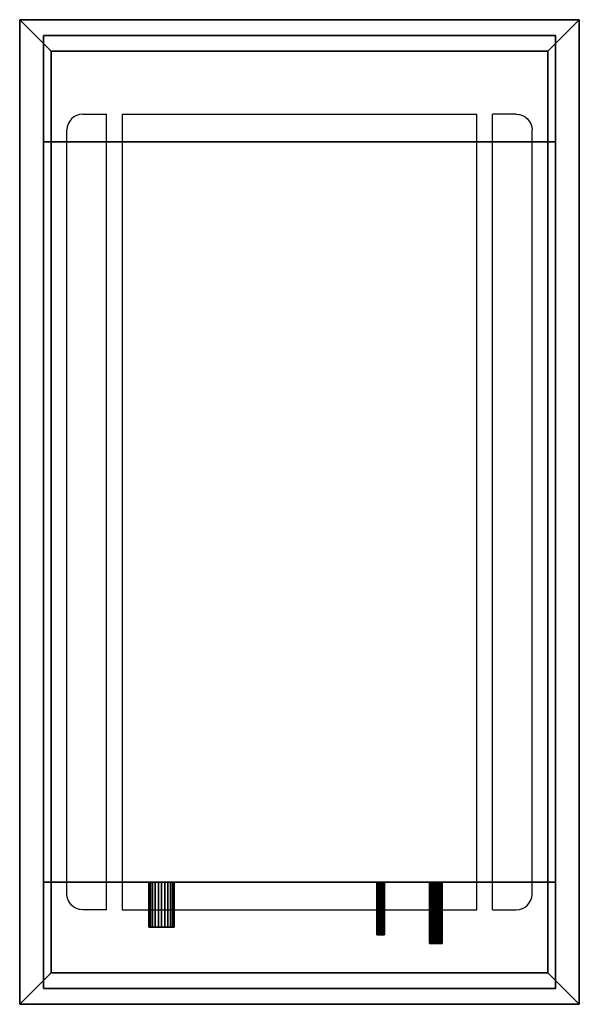
# Model space of a CAD drawing. Units: millimetres. Extents: x -355 to 355, y -625 to 625.
import ezdxf

# ---------------------------------------------------------------- set-up
doc = ezdxf.new("R2010")
doc.units = ezdxf.units.MM
doc.layers.add('M-EQPM-____-OTLN', color=50, linetype='Continuous', lineweight=30)

# ---------------------------------------------------------------- blocks, each defined once
blk = doc.blocks.new('PL-RP71_80LA19- - タイプ 1-9186-_3D_')
at = {"layer": 'M-EQPM-____-OTLN'}
for p, q in [((485, 295, 3980), (-485, 295, 3980)), ((-505, 275, 3980), (-505, 245, 3980)), ((505, 245, 3980), (505, 275, 3980)), ((505, 245, 3980), (-505, 245, 3980)), ((-505, -225, 3980), (-505, 225, 3980)), ((505, 225, 3980), (-505, 225, 3980)), ((505, 225, 3980), (-505, 225, 3980)), ((505, -225, 3980), (505, 225, 3980)), ((-505, -225, 3980), (505, -225, 3980)), ((505, -245, 3980), (-505, -245, 3980)), ((-505, -275, 3980), (-505, -245, 3980)), ((505, -245, 3980), (505, -275, 3980)), ((485, -295, 3980), (-485, -295, 3980))]:
    blk.add_line(p, q, dxfattribs=at)
at = {"layer": 'M-EQPM-____-OTLN', "extrusion": (0, 0, -1)}
for centre, start, end in [((485, 275, -3980), 0, 90), ((-485, -275, -3980), 180, 270)]:
    blk.add_arc(centre, 20, start, end, dxfattribs=at)
at = {"layer": 'M-EQPM-____-OTLN'}
for centre, start, end in [((485, 275, 3980), 0, 90), ((-485, -275, 3980), 180, 270)]:
    blk.add_arc(centre, 20, start, end, dxfattribs=at)
mesh = blk.add_polyface(dxfattribs=at)
corners = [(-625, -355, 4000), (625, -355, 4000), (625, 355, 4000), (-625, 355, 4000)]
mesh.append_faces([[corners[k] for k in face] for face in [(0, 1, 2, 3)]])
mesh = blk.add_polyface(dxfattribs=at)
corners = [(-625, -355, 4000), (-625, 355, 4000), (-585, 315, 3980), (-585, -315, 3980)]
mesh.append_faces([[corners[k] for k in face] for face in [(3, 0, 1, 2)]])
mesh = blk.add_polyface(dxfattribs=at)
corners = [(-625, 355, 4000), (625, 355, 4000), (585, 315, 3980), (-585, 315, 3980)]
mesh.append_faces([[corners[k] for k in face] for face in [(2, 3, 0, 1)]])
mesh = blk.add_polyface(dxfattribs=at)
corners = [(625, 355, 4000), (625, -355, 4000), (585, -315, 3980), (585, 315, 3980)]
mesh.append_faces([[corners[k] for k in face] for face in [(3, 0, 1, 2)]])
mesh = blk.add_polyface(dxfattribs=at)
corners = [(-605, -325, 4065), (605, -325, 4065), (605, 325, 4065), (-605, 325, 4065)]
mesh.append_faces([[corners[k] for k in face] for face in [(0, 1, 2, 3)]])
mesh = blk.add_polyface(dxfattribs=at)
corners = [(-605, 325, 4000), (605, 325, 4000), (605, -325, 4000), (-605, -325, 4000)]
mesh.append_faces([[corners[k] for k in face] for face in [(2, 3, 0, 1)]])
mesh = blk.add_polyface(dxfattribs=at)
corners = [(-605, -325, 4065), (-605, 325, 4065), (-605, 325, 4000), (-605, -325, 4000)]
mesh.append_faces([[corners[k] for k in face] for face in [(0, 1, 2, 3)]])
mesh = blk.add_polyface(dxfattribs=at)
corners = [(605, 325, 4065), (605, 325, 4000), (-605, 325, 4000), (-605, 325, 4065)]
mesh.append_faces([[corners[k] for k in face] for face in [(0, 1, 2, 3)]])
mesh = blk.add_polyface(dxfattribs=at)
corners = [(-585, 315, 3980), (585, 315, 3980), (585, -315, 3980), (-585, -315, 3980)]
mesh.append_faces([[corners[k] for k in face] for face in [(3, 0, 1, 2)]])
mesh = blk.add_polyface(dxfattribs=at)
corners = [(-470, 325, 4355), (-470, -325, 4355), (470, -325, 4355), (470, 325, 4355)]
mesh.append_faces([[corners[k] for k in face] for face in [(0, 1, 2, 3)]])
mesh = blk.add_polyface(dxfattribs=at)
corners = [(470, 325, 4065), (470, -325, 4065), (-470, -325, 4065), (-470, 325, 4065)]
mesh.append_faces([[corners[k] for k in face] for face in [(2, 3, 0, 1)]])
mesh = blk.add_polyface(dxfattribs=at)
corners = [(470, 325, 4355), (470, 325, 4065), (-470, 325, 4065), (-470, 325, 4355)]
mesh.append_faces([[corners[k] for k in face] for face in [(0, 1, 2, 3)]])
mesh = blk.add_polyface(dxfattribs=at)
corners = [(-470, -325, 4355), (-470, 325, 4355), (-470, 325, 4065), (-470, -325, 4065)]
mesh.append_faces([[corners[k] for k in face] for face in [(0, 1, 2, 3)]])
mesh = blk.add_polyface(dxfattribs=at)
corners = [(470, -325, 4355), (470, -325, 4065), (470, 325, 4065), (470, 325, 4355)]
mesh.append_faces([[corners[k] for k in face] for face in [(0, 1, 2, 3)]])
mesh = blk.add_polyface(dxfattribs=at)
corners = [(605, -325, 4065), (605, -325, 4000), (605, 325, 4000), (605, 325, 4065)]
mesh.append_faces([[corners[k] for k in face] for face in [(0, 1, 2, 3)]])
mesh = blk.add_polyface(dxfattribs=at)
corners = [(470, 165.1, 4233), (470, 165.3, 4235.1), (470, 166.1, 4237), (470, 167.4, 4238.6), (470, 169, 4239.9), (470, 170.9, 4240.7), (470, 173, 4240.9), (470, 175.1, 4240.7), (470, 177, 4239.9), (470, 178.6, 4238.6), (470, 179.9, 4237), (470, 180.7, 4235.1), (470, 180.9, 4233), (470, 180.7, 4230.9), (470, 179.9, 4229), (470, 178.6, 4227.4), (470, 177, 4226.1), (470, 175.1, 4225.3), (470, 173, 4225.1), (470, 170.9, 4225.3), (470, 169, 4226.1), (470, 167.4, 4227.4), (470, 166.1, 4229), (470, 165.3, 4230.9)]
mesh.append_faces([[corners[k] for k in face] for face in [(17, 15, 16), (19, 17, 18), (0, 22, 23), (14, 12, 13)]], dxfattribs={"vtx0": -1})
mesh.append_faces([[corners[k] for k in face] for face in [(2, 7, 10, 22), (22, 10, 14, 19)]], dxfattribs={"vtx0": -1, "vtx1": -1, "vtx2": -1, "vtx3": -1})
mesh.append_faces([[corners[k] for k in face] for face in [(14, 15, 17, 19)]], dxfattribs={"vtx1": -1, "vtx2": -1, "vtx3": -1})
mesh.append_faces([[corners[k] for k in face] for face in [(3, 4, 5, 2)]], dxfattribs={"vtx2": -1})
mesh.append_faces([[corners[k] for k in face] for face in [(10, 11, 12, 14), (5, 6, 7, 2), (0, 1, 2, 22)]], dxfattribs={"vtx2": -1, "vtx3": -1})
mesh.append_faces([[corners[k] for k in face] for face in [(7, 8, 9, 10), (19, 20, 21, 22)]], dxfattribs={"vtx3": -1})
mesh = blk.add_polyface(dxfattribs=at)
corners = [(470, 165.1, 4233), (470, 165.3, 4230.9), (470, 166.1, 4229), (470, 167.4, 4227.4), (470, 169, 4226.1), (470, 170.9, 4225.3), (470, 173, 4225.1), (470, 175.1, 4225.3), (470, 177, 4226.1), (470, 178.6, 4227.4), (470, 179.9, 4229), (470, 180.7, 4230.9), (470, 180.9, 4233), (548, 180.9, 4233), (548, 180.7, 4230.9), (548, 179.9, 4229), (548, 178.6, 4227.4), (548, 177, 4226.1), (548, 175.1, 4225.3), (548, 173, 4225.1), (548, 170.9, 4225.3), (548, 169, 4226.1), (548, 167.4, 4227.4), (548, 166.1, 4229), (548, 165.3, 4230.9), (548, 165.1, 4233)]
mesh.append_faces([[corners[k] for k in face] for face in [(3, 22, 23, 2), (2, 23, 24, 1)]], dxfattribs={"vtx0": -1, "vtx2": -1})
mesh.append_faces([[corners[k] for k in face] for face in [(13, 14, 11, 12)]], dxfattribs={"vtx1": -1})
mesh.append_faces([[corners[k] for k in face] for face in [(14, 15, 10, 11), (16, 17, 8, 9), (15, 16, 9, 10), (17, 18, 7, 8), (6, 7, 18, 19), (19, 20, 5, 6), (20, 21, 4, 5), (21, 22, 3, 4)]], dxfattribs={"vtx1": -1, "vtx3": -1})
mesh.append_faces([[corners[k] for k in face] for face in [(25, 0, 1, 24)]], dxfattribs={"vtx2": -1})
mesh = blk.add_polyface(dxfattribs=at)
corners = [(470, 180.9, 4233), (470, 180.7, 4235.1), (470, 179.9, 4237), (470, 178.6, 4238.6), (470, 177, 4239.9), (470, 175.1, 4240.7), (470, 173, 4240.9), (470, 170.9, 4240.7), (470, 169, 4239.9), (470, 167.4, 4238.6), (470, 166.1, 4237), (470, 165.3, 4235.1), (470, 165.1, 4233), (548, 165.1, 4233), (548, 165.3, 4235.1), (548, 166.1, 4237), (548, 167.4, 4238.6), (548, 169, 4239.9), (548, 170.9, 4240.7), (548, 173, 4240.9), (548, 175.1, 4240.7), (548, 177, 4239.9), (548, 178.6, 4238.6), (548, 179.9, 4237), (548, 180.7, 4235.1), (548, 180.9, 4233)]
mesh.append_faces([[corners[k] for k in face] for face in [(13, 14, 11, 12), (0, 1, 24, 25)]], dxfattribs={"vtx1": -1})
mesh.append_faces([[corners[k] for k in face] for face in [(14, 15, 10, 11), (16, 17, 8, 9), (15, 16, 9, 10), (17, 18, 7, 8), (6, 7, 18, 19), (19, 20, 5, 6), (20, 21, 4, 5), (22, 23, 2, 3), (21, 22, 3, 4), (23, 24, 1, 2)]], dxfattribs={"vtx1": -1, "vtx3": -1})
mesh = blk.add_polyface(dxfattribs=at)
corners = [(548, 165.1, 4233), (548, 165.3, 4230.9), (548, 166.1, 4229), (548, 167.4, 4227.4), (548, 169, 4226.1), (548, 170.9, 4225.3), (548, 173, 4225.1), (548, 175.1, 4225.3), (548, 177, 4226.1), (548, 178.6, 4227.4), (548, 179.9, 4229), (548, 180.7, 4230.9), (548, 180.9, 4233), (548, 180.7, 4235.1), (548, 179.9, 4237), (548, 178.6, 4238.6), (548, 177, 4239.9), (548, 175.1, 4240.7), (548, 173, 4240.9), (548, 170.9, 4240.7), (548, 169, 4239.9), (548, 167.4, 4238.6), (548, 166.1, 4237), (548, 165.3, 4235.1)]
mesh.append_faces([[corners[k] for k in face] for face in [(17, 14, 15, 16), (0, 22, 23), (14, 12, 13)]], dxfattribs={"vtx0": -1})
mesh.append_faces([[corners[k] for k in face] for face in [(2, 7, 10, 14), (22, 2, 14, 17)]], dxfattribs={"vtx0": -1, "vtx1": -1, "vtx2": -1, "vtx3": -1})
mesh.append_faces([[corners[k] for k in face] for face in [(3, 4, 5, 2)]], dxfattribs={"vtx2": -1})
mesh.append_faces([[corners[k] for k in face] for face in [(10, 11, 12, 14), (5, 6, 7, 2), (0, 1, 2, 22), (17, 18, 19, 22)]], dxfattribs={"vtx2": -1, "vtx3": -1})
mesh.append_faces([[corners[k] for k in face] for face in [(7, 8, 9, 10), (19, 20, 21, 22)]], dxfattribs={"vtx3": -1})
mesh = blk.add_polyface(dxfattribs=at)
corners = [(470, 98.2, 4233), (470, 98.4, 4234.2), (470, 98.9, 4235.4), (470, 99.6, 4236.4), (470, 100.6, 4237.1), (470, 101.8, 4237.6), (470, 103, 4237.8), (470, 104.2, 4237.6), (470, 105.4, 4237.1), (470, 106.4, 4236.4), (470, 107.1, 4235.4), (470, 107.6, 4234.2), (470, 107.8, 4233), (470, 107.6, 4231.8), (470, 107.1, 4230.6), (470, 106.4, 4229.6), (470, 105.4, 4228.9), (470, 104.2, 4228.4), (470, 103, 4228.2), (470, 101.8, 4228.4), (470, 100.6, 4228.9), (470, 99.6, 4229.6), (470, 98.9, 4230.6), (470, 98.4, 4231.8)]
mesh.append_faces([[corners[k] for k in face] for face in [(6, 4, 5), (0, 22, 23), (14, 12, 13)]], dxfattribs={"vtx0": -1})
mesh.append_faces([[corners[k] for k in face] for face in [(16, 10, 14, 15)]], dxfattribs={"vtx0": -1, "vtx1": -1})
mesh.append_faces([[corners[k] for k in face] for face in [(20, 4, 8, 16)]], dxfattribs={"vtx0": -1, "vtx1": -1, "vtx2": -1, "vtx3": -1})
mesh.append_faces([[corners[k] for k in face] for face in [(18, 19, 20)]], dxfattribs={"vtx2": -1})
mesh.append_faces([[corners[k] for k in face] for face in [(6, 7, 8, 4), (8, 9, 10, 16), (10, 11, 12, 14), (2, 3, 4, 22), (0, 1, 2, 22), (16, 17, 18, 20), (20, 21, 22, 4)]], dxfattribs={"vtx2": -1, "vtx3": -1})
mesh = blk.add_polyface(dxfattribs=at)
corners = [(470, 98.2, 4233), (470, 98.4, 4231.8), (470, 98.9, 4230.6), (470, 99.6, 4229.6), (470, 100.6, 4228.9), (470, 101.8, 4228.4), (470, 103, 4228.2), (470, 104.2, 4228.4), (470, 105.4, 4228.9), (470, 106.4, 4229.6), (470, 107.1, 4230.6), (470, 107.6, 4231.8), (470, 107.8, 4233), (537, 107.8, 4233), (537, 107.6, 4231.8), (537, 107.1, 4230.6), (537, 106.4, 4229.6), (537, 105.4, 4228.9), (537, 104.2, 4228.4), (537, 103, 4228.2), (537, 101.8, 4228.4), (537, 100.6, 4228.9), (537, 99.6, 4229.6), (537, 98.9, 4230.6), (537, 98.4, 4231.8), (537, 98.2, 4233)]
mesh.append_faces([[corners[k] for k in face] for face in [(3, 22, 23, 2), (24, 1, 2, 23)]], dxfattribs={"vtx0": -1, "vtx2": -1})
mesh.append_faces([[corners[k] for k in face] for face in [(13, 14, 11, 12), (0, 1, 24, 25)]], dxfattribs={"vtx1": -1})
mesh.append_faces([[corners[k] for k in face] for face in [(14, 15, 10, 11), (16, 17, 8, 9), (15, 16, 9, 10), (17, 18, 7, 8), (6, 7, 18, 19), (19, 20, 5, 6), (20, 21, 4, 5), (21, 22, 3, 4)]], dxfattribs={"vtx1": -1, "vtx3": -1})
mesh = blk.add_polyface(dxfattribs=at)
corners = [(470, 107.8, 4233), (470, 107.6, 4234.2), (470, 107.1, 4235.4), (470, 106.4, 4236.4), (470, 105.4, 4237.1), (470, 104.2, 4237.6), (470, 103, 4237.8), (470, 101.8, 4237.6), (470, 100.6, 4237.1), (470, 99.6, 4236.4), (470, 98.9, 4235.4), (470, 98.4, 4234.2), (470, 98.2, 4233), (537, 98.2, 4233), (537, 98.4, 4234.2), (537, 98.9, 4235.4), (537, 99.6, 4236.4), (537, 100.6, 4237.1), (537, 101.8, 4237.6), (537, 103, 4237.8), (537, 104.2, 4237.6), (537, 105.4, 4237.1), (537, 106.4, 4236.4), (537, 107.1, 4235.4), (537, 107.6, 4234.2), (537, 107.8, 4233)]
mesh.append_faces([[corners[k] for k in face] for face in [(13, 14, 11, 12), (0, 1, 24, 25)]], dxfattribs={"vtx1": -1})
mesh.append_faces([[corners[k] for k in face] for face in [(14, 15, 10, 11), (16, 17, 8, 9), (15, 16, 9, 10), (17, 18, 7, 8), (6, 7, 18, 19), (19, 20, 5, 6), (20, 21, 4, 5), (22, 23, 2, 3), (21, 22, 3, 4), (23, 24, 1, 2)]], dxfattribs={"vtx1": -1, "vtx3": -1})
mesh = blk.add_polyface(dxfattribs=at)
corners = [(537, 98.2, 4233), (537, 98.4, 4231.8), (537, 98.9, 4230.6), (537, 99.6, 4229.6), (537, 100.6, 4228.9), (537, 101.8, 4228.4), (537, 103, 4228.2), (537, 104.2, 4228.4), (537, 105.4, 4228.9), (537, 106.4, 4229.6), (537, 107.1, 4230.6), (537, 107.6, 4231.8), (537, 107.8, 4233), (537, 107.6, 4234.2), (537, 107.1, 4235.4), (537, 106.4, 4236.4), (537, 105.4, 4237.1), (537, 104.2, 4237.6), (537, 103, 4237.8), (537, 101.8, 4237.6), (537, 100.6, 4237.1), (537, 99.6, 4236.4), (537, 98.9, 4235.4), (537, 98.4, 4234.2)]
mesh.append_faces([[corners[k] for k in face] for face in [(6, 4, 5), (16, 14, 15), (0, 22, 23), (14, 12, 13)]], dxfattribs={"vtx0": -1})
mesh.append_faces([[corners[k] for k in face] for face in [(16, 4, 8, 14), (20, 4, 16, 18)]], dxfattribs={"vtx0": -1, "vtx1": -1, "vtx2": -1, "vtx3": -1})
mesh.append_faces([[corners[k] for k in face] for face in [(16, 17, 18), (18, 19, 20)]], dxfattribs={"vtx2": -1})
mesh.append_faces([[corners[k] for k in face] for face in [(6, 7, 8, 4), (8, 9, 10, 14), (10, 11, 12, 14), (2, 3, 4, 20), (0, 1, 2, 22), (20, 21, 22, 2)]], dxfattribs={"vtx2": -1, "vtx3": -1})
mesh = blk.add_polyface(dxfattribs=at)
corners = [(470, -191, 4295), (470, -190.5, 4299.1), (470, -188.9, 4303), (470, -186.3, 4306.3), (470, -183, 4308.9), (470, -179.1, 4310.5), (470, -175, 4311), (470, -170.9, 4310.5), (470, -167, 4308.9), (470, -163.7, 4306.3), (470, -161.1, 4303), (470, -159.5, 4299.1), (470, -159, 4295), (470, -159.5, 4290.9), (470, -161.1, 4287), (470, -163.7, 4283.7), (470, -167, 4281.1), (470, -170.9, 4279.5), (470, -175, 4279), (470, -179.1, 4279.5), (470, -183, 4281.1), (470, -186.3, 4283.7), (470, -188.9, 4287), (470, -190.5, 4290.9)]
mesh.append_faces([[corners[k] for k in face] for face in [(10, 8, 9), (4, 2, 3), (0, 22, 23)]], dxfattribs={"vtx0": -1})
mesh.append_faces([[corners[k] for k in face] for face in [(22, 10, 13)]], dxfattribs={"vtx0": -1, "vtx1": -1, "vtx2": -1})
mesh.append_faces([[corners[k] for k in face] for face in [(10, 22, 2, 6), (22, 13, 16, 18)]], dxfattribs={"vtx0": -1, "vtx1": -1, "vtx2": -1, "vtx3": -1})
mesh.append_faces([[corners[k] for k in face] for face in [(19, 20, 18)]], dxfattribs={"vtx1": -1})
mesh.append_faces([[corners[k] for k in face] for face in [(16, 17, 18)]], dxfattribs={"vtx2": -1})
mesh.append_faces([[corners[k] for k in face] for face in [(6, 7, 8, 10), (4, 5, 6, 2), (0, 1, 2, 22), (20, 21, 22, 18)]], dxfattribs={"vtx2": -1, "vtx3": -1})
mesh.append_faces([[corners[k] for k in face] for face in [(10, 11, 12, 13), (13, 14, 15, 16)]], dxfattribs={"vtx3": -1})
mesh = blk.add_polyface(dxfattribs=at)
corners = [(527, -159, 4295), (527, -159.5, 4290.9), (527, -161.1, 4287), (527, -163.7, 4283.7), (527, -167, 4281.1), (527, -170.9, 4279.5), (527, -175, 4279), (527, -179.1, 4279.5), (527, -183, 4281.1), (527, -186.3, 4283.7), (527, -188.9, 4287), (527, -190.5, 4290.9), (527, -191, 4295), (470, -191, 4295), (470, -190.5, 4290.9), (470, -188.9, 4287), (470, -186.3, 4283.7), (470, -183, 4281.1), (470, -179.1, 4279.5), (470, -175, 4279), (470, -170.9, 4279.5), (470, -167, 4281.1), (470, -163.7, 4283.7), (470, -161.1, 4287), (470, -159.5, 4290.9), (470, -159, 4295)]
mesh.append_faces([[corners[k] for k in face] for face in [(1, 24, 25, 0)]], dxfattribs={"vtx0": -1})
mesh.append_faces([[corners[k] for k in face] for face in [(11, 14, 15, 10), (10, 15, 16, 9), (8, 17, 18, 7), (9, 16, 17, 8), (7, 18, 19, 6), (5, 20, 21, 4), (4, 21, 22, 3), (2, 23, 24, 1), (3, 22, 23, 2), (20, 5, 6, 19)]], dxfattribs={"vtx0": -1, "vtx2": -1})
mesh.append_faces([[corners[k] for k in face] for face in [(12, 13, 14, 11)]], dxfattribs={"vtx2": -1})
mesh = blk.add_polyface(dxfattribs=at)
corners = [(527, -191, 4295), (527, -190.5, 4299.1), (527, -188.9, 4303), (527, -186.3, 4306.3), (527, -183, 4308.9), (527, -179.1, 4310.5), (527, -175, 4311), (527, -170.9, 4310.5), (527, -167, 4308.9), (527, -163.7, 4306.3), (527, -161.1, 4303), (527, -159.5, 4299.1), (527, -159, 4295), (470, -159, 4295), (470, -159.5, 4299.1), (470, -161.1, 4303), (470, -163.7, 4306.3), (470, -167, 4308.9), (470, -170.9, 4310.5), (470, -175, 4311), (470, -179.1, 4310.5), (470, -183, 4308.9), (470, -186.3, 4306.3), (470, -188.9, 4303), (470, -190.5, 4299.1), (470, -191, 4295)]
mesh.append_faces([[corners[k] for k in face] for face in [(1, 24, 25, 0)]], dxfattribs={"vtx0": -1})
mesh.append_faces([[corners[k] for k in face] for face in [(8, 17, 18, 7), (7, 18, 19, 6), (16, 9, 10, 15), (9, 16, 17, 8), (5, 20, 21, 4), (4, 21, 22, 3), (2, 23, 24, 1), (3, 22, 23, 2), (20, 5, 6, 19)]], dxfattribs={"vtx0": -1, "vtx2": -1})
mesh.append_faces([[corners[k] for k in face] for face in [(13, 14, 11, 12)]], dxfattribs={"vtx1": -1})
mesh.append_faces([[corners[k] for k in face] for face in [(14, 15, 10, 11)]], dxfattribs={"vtx1": -1, "vtx3": -1})
mesh = blk.add_polyface(dxfattribs=at)
corners = [(527, -191, 4295), (527, -190.5, 4290.9), (527, -188.9, 4287), (527, -186.3, 4283.7), (527, -183, 4281.1), (527, -179.1, 4279.5), (527, -175, 4279), (527, -170.9, 4279.5), (527, -167, 4281.1), (527, -163.7, 4283.7), (527, -161.1, 4287), (527, -159.5, 4290.9), (527, -159, 4295), (527, -159.5, 4299.1), (527, -161.1, 4303), (527, -163.7, 4306.3), (527, -167, 4308.9), (527, -170.9, 4310.5), (527, -175, 4311), (527, -179.1, 4310.5), (527, -183, 4308.9), (527, -186.3, 4306.3), (527, -188.9, 4303), (527, -190.5, 4299.1)]
mesh.append_faces([[corners[k] for k in face] for face in [(11, 9, 10), (4, 2, 3), (16, 14, 15), (0, 22, 23), (14, 12, 13)]], dxfattribs={"vtx0": -1})
mesh.append_faces([[corners[k] for k in face] for face in [(22, 2, 14, 18)]], dxfattribs={"vtx0": -1, "vtx1": -1, "vtx2": -1, "vtx3": -1})
mesh.append_faces([[corners[k] for k in face] for face in [(14, 2, 11, 12)]], dxfattribs={"vtx0": -1, "vtx1": -1, "vtx3": -1})
mesh.append_faces([[corners[k] for k in face] for face in [(19, 20, 18)]], dxfattribs={"vtx1": -1})
mesh.append_faces([[corners[k] for k in face] for face in [(8, 9, 11, 2)]], dxfattribs={"vtx1": -1, "vtx2": -1, "vtx3": -1})
mesh.append_faces([[corners[k] for k in face] for face in [(6, 7, 8, 2), (4, 5, 6, 2), (0, 1, 2, 22), (16, 17, 18, 14), (20, 21, 22, 18)]], dxfattribs={"vtx2": -1, "vtx3": -1})
mesh = blk.add_polyface(dxfattribs=at)
corners = [(625, -355, 4000), (-625, -355, 4000), (-585, -315, 3980), (585, -315, 3980)]
mesh.append_faces([[corners[k] for k in face] for face in [(3, 0, 1, 2)]])
mesh = blk.add_polyface(dxfattribs=at)
corners = [(605, -325, 4065), (-605, -325, 4065), (-605, -325, 4000), (605, -325, 4000)]
mesh.append_faces([[corners[k] for k in face] for face in [(0, 1, 2, 3)]])
mesh = blk.add_polyface(dxfattribs=at)
corners = [(470, -325, 4355), (-470, -325, 4355), (-470, -325, 4065), (470, -325, 4065)]
mesh.append_faces([[corners[k] for k in face] for face in [(0, 1, 2, 3)]])

msp = doc.modelspace()

# ---------------------------------------------------------------- block references
at = {"layer": 'M-EQPM-____-OTLN', "rotation": 269.9999999999998}
msp.add_blockref('PL-RP71_80LA19- - タイプ 1-9186-_3D_', (0, 0, -4000), dxfattribs=at)

doc.saveas('drawing.dxf')
